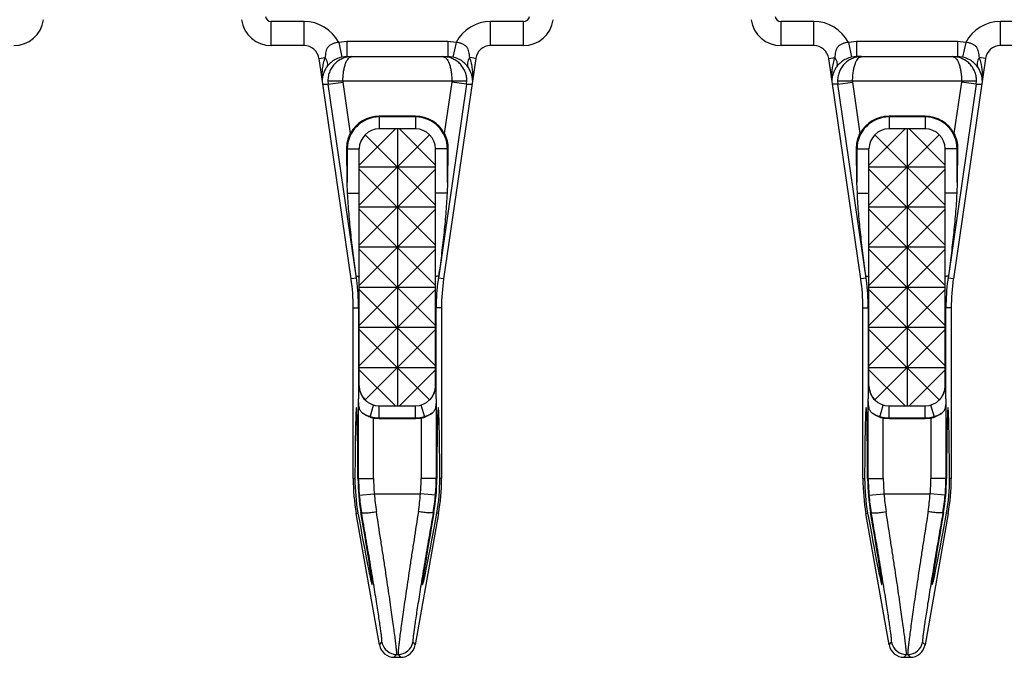
# Model space of a CAD drawing. Extents: x 0 to 420, y -10 to 351.
# Drawn here: x 90 to 139, y 170 to 202 of the extents above; entities that cross this region are included whole.
import ezdxf

# ---------------------------------------------------------------- set-up
doc = ezdxf.new("R2010")
doc.units = 0
doc.header["$LTSCALE"] = 23.1
doc.layers.get('0').update_dxf_attribs({"linetype": 'CONTINUOUS'})
doc.layers.add('SURFACE', color=7, linetype='CONTINUOUS')
doc.styles.get("Standard").update_dxf_attribs({"font": 'txt', "width": 0.8})
doc.dimstyles.new('DIMSTYLE_2', dxfattribs={"dimtxt": 3.5, "dimasz": 3.5, "dimexe": 2, "dimexo": 1, "dimgap": 0.875, "dimtad": 1, "dimdec": 1, "dimzin": 0, "dimtxsty": 'STANDARD', "dimblk": '_ARROW_FILLED', "dimblk1": '_ARROW_FILLED', "dimblk2": '_ARROW_FILLED', "dimcen": 0.09, "dimclrt": 5, "dimazin": 3, "dimtp": 0.5, "dimtm": 0.5, "dimtfac": 1, "dimtdec": 1, "dimtofl": 0, "dimtmove": 0, "dimatfit": 3, "dimtolj": 1, "dimtzin": 0})

# ---------------------------------------------------------------- blocks, each defined once
blk = doc.blocks.new('_ARROW_FILLED')
at = {"color": 0, "linetype": 'BYBLOCK'}
blk.add_solid([(0, 0), (-1, 0.214), (-1, -0.214)], dxfattribs=at)
blk = doc.blocks.new('*D2')
at = {"color": 2, "linetype": 'CONTINUOUS'}
for p, q in [((41.288, 251.348), (41.288, 252.473)), ((163.588, 251.348), (163.588, 252.473)), ((41.288, 207.682), (41.288, 251.348)), ((163.588, 202.432), (163.588, 251.348)), ((41.288, 250.473), (102.438, 250.473)), ((163.588, 250.473), (102.438, 250.473))]:
    blk.add_line(p, q, dxfattribs=at)
at = {"color": 2, "linetype": 'CONTINUOUS', "xscale": 3.5, "yscale": 3.5, "zscale": 3.5, "rotation": 180}
blk.add_blockref('_ARROW_FILLED', (41.288, 250.473), dxfattribs=at)
at = {"color": 2, "linetype": 'CONTINUOUS', "xscale": 3.5, "yscale": 3.5, "zscale": 3.5}
blk.add_blockref('_ARROW_FILLED', (163.588, 250.473), dxfattribs=at)
at = {"color": 5, "linetype": 'CONTINUOUS', "insert": (102.438, 254.848), "char_height": 3.5, "width": 2.8, "attachment_point": 2}
blk.add_mtext('W', dxfattribs=at)

msp = doc.modelspace()

# ---------------------------------------------------------------- linework, layer by layer
at = {"color": 9, "linetype": 'CONTINUOUS'}
for p, q in [((104.139, 201.982), (102.506, 201.982)), ((102.506, 200.782), (102.506, 201.982)), ((104.139, 200.782), (104.139, 201.982)), ((115.069, 201.982), (113.436, 201.982)), ((113.436, 200.782), (113.436, 201.982)), ((115.069, 200.782), (115.069, 201.982)), ((129.539, 201.982), (127.906, 201.982)), ((127.906, 200.782), (127.906, 201.982)), ((129.539, 200.782), (129.539, 201.982)), ((140.469, 201.982), (138.836, 201.982)), ((138.836, 200.782), (138.836, 201.982)), ((106.269, 200.982), (105.865, 200.94)), ((105.865, 200.94), (106.021, 200.206)), ((111.306, 200.982), (106.269, 200.982)), ((106.269, 200.982), (106.269, 200.232)), ((111.711, 200.94), (111.306, 200.982)), ((111.306, 200.982), (111.306, 200.232)), ((111.711, 200.94), (111.555, 200.206)), ((131.669, 200.982), (131.265, 200.94)), ((131.265, 200.94), (131.421, 200.206)), ((136.706, 200.982), (131.669, 200.982)), ((131.669, 200.982), (131.669, 200.232)), ((137.111, 200.94), (136.706, 200.982)), ((136.706, 200.982), (136.706, 200.232)), ((137.111, 200.94), (136.955, 200.206)), ((104.882, 200.141), (105.182, 200.185)), ((112.694, 200.141), (112.393, 200.185)), ((130.282, 200.141), (130.582, 200.185)), ((138.094, 200.141), (137.793, 200.185)), ((105.068, 198.859), (105.338, 198.859)), ((106.453, 196.408), (106.08, 198.967)), ((111.496, 198.967), (111.123, 196.408)), ((112.238, 198.859), (112.507, 198.859)), ((130.738, 198.859), (130.468, 198.859)), ((131.853, 196.408), (131.48, 198.967)), ((136.896, 198.967), (136.523, 196.408)), ((137.638, 198.859), (137.907, 198.859)), ((107.888, 197.263), (107.888, 196.632)), ((109.688, 197.263), (109.688, 196.632)), ((133.288, 197.263), (133.288, 196.632)), ((135.088, 197.263), (135.088, 196.632)), ((109.688, 197.228), (107.888, 197.228)), ((135.088, 197.228), (133.288, 197.228)), ((106.268, 195.632), (106.888, 195.632)), ((106.292, 195.632), (106.292, 193.961)), ((111.308, 195.632), (110.688, 195.632)), ((111.283, 193.961), (111.283, 195.632)), ((131.668, 195.632), (132.288, 195.632)), ((131.692, 195.632), (131.692, 193.961)), ((136.708, 195.632), (136.088, 195.632)), ((136.683, 193.961), (136.683, 195.632)), ((106.31, 193.428), (106.888, 193.428)), ((111.265, 193.428), (110.688, 193.428)), ((131.71, 193.428), (132.288, 193.428)), ((136.665, 193.428), (136.088, 193.428)), ((106.747, 189.2), (106.747, 189.2)), ((110.829, 189.2), (110.829, 189.2)), ((132.147, 189.2), (132.147, 189.2)), ((136.229, 189.2), (136.229, 189.2)), ((106.588, 187.718), (106.888, 187.718)), ((110.988, 187.718), (110.688, 187.718)), ((131.988, 187.718), (132.288, 187.718)), ((136.388, 187.718), (136.088, 187.718)), ((106.853, 183.832), (106.888, 183.832)), ((110.723, 183.832), (110.688, 183.832)), ((132.253, 183.832), (132.288, 183.832)), ((136.123, 183.832), (136.088, 183.832)), ((106.854, 179.207), (106.854, 183.176)), ((110.721, 183.176), (110.721, 179.207)), ((132.254, 179.207), (132.254, 183.176)), ((136.121, 183.176), (136.121, 179.207)), ((107.426, 182.272), (107.604, 182.873)), ((107.888, 182.201), (107.888, 182.832)), ((109.688, 182.201), (109.688, 182.832)), ((110.15, 182.272), (109.972, 182.873)), ((132.826, 182.272), (133.004, 182.873)), ((133.288, 182.201), (133.288, 182.832)), ((135.088, 182.201), (135.088, 182.832)), ((135.55, 182.272), (135.372, 182.873)), ((107.604, 179.207), (107.604, 182.226)), ((107.888, 182.237), (109.688, 182.237)), ((109.972, 182.226), (109.972, 179.207)), ((133.004, 179.207), (133.004, 182.226)), ((133.288, 182.237), (135.088, 182.237)), ((135.372, 182.226), (135.372, 179.207)), ((106.588, 179.207), (106.673, 179.207)), ((106.824, 179.207), (106.854, 179.207)), ((110.752, 179.207), (110.721, 179.207)), ((110.988, 179.207), (110.903, 179.207)), ((131.988, 179.207), (132.073, 179.207)), ((132.224, 179.207), (132.254, 179.207)), ((136.152, 179.207), (136.121, 179.207)), ((136.388, 179.207), (136.303, 179.207)), ((106.74, 177.471), (106.824, 177.486)), ((106.972, 177.512), (107.001, 177.517)), ((110.603, 177.512), (110.574, 177.517)), ((110.836, 177.471), (110.752, 177.486)), ((132.14, 177.471), (132.224, 177.486)), ((132.372, 177.512), (132.401, 177.517)), ((136.003, 177.512), (135.974, 177.517)), ((136.236, 177.471), (136.152, 177.486))]:
    msp.add_line(p, q, dxfattribs=at)
at = {"color": 7, "linetype": 'CONTINUOUS'}
for p, q in [((104.139, 200.782), (102.506, 200.782)), ((115.069, 200.782), (113.436, 200.782)), ((129.539, 200.782), (127.906, 200.782)), ((140.469, 200.782), (138.836, 200.782)), ((106.269, 200.232), (106.021, 200.206)), ((106.269, 200.232), (106.517, 200.232)), ((111.059, 200.232), (111.306, 200.232)), ((111.555, 200.206), (111.306, 200.232)), ((131.669, 200.232), (131.421, 200.206)), ((131.917, 200.232), (131.669, 200.232)), ((136.459, 200.232), (136.706, 200.232)), ((136.955, 200.206), (136.706, 200.232)), ((106.483, 189.162), (104.882, 200.141)), ((112.694, 200.141), (111.093, 189.162)), ((131.883, 189.162), (130.282, 200.141)), ((138.094, 200.141), (136.493, 189.162)), ((109.688, 197.263), (107.888, 197.263)), ((135.088, 197.263), (133.288, 197.263)), ((106.888, 194.832), (108.688, 196.632)), ((110.395, 196.339), (106.888, 192.832)), ((110.688, 192.832), (107.181, 196.339)), ((109.688, 196.632), (107.888, 196.632)), ((108.788, 196.632), (108.788, 182.832)), ((110.688, 194.832), (108.888, 196.632)), ((132.288, 194.832), (134.088, 196.632)), ((135.795, 196.339), (132.288, 192.832)), ((136.088, 192.832), (132.581, 196.339)), ((135.088, 196.632), (133.288, 196.632)), ((134.188, 196.632), (134.188, 182.832)), ((136.088, 194.832), (134.288, 196.632)), ((106.292, 193.961), (106.268, 195.632)), ((106.888, 183.832), (106.888, 195.632)), ((110.688, 183.832), (110.688, 195.632)), ((111.308, 195.632), (111.283, 193.961)), ((131.692, 193.961), (131.668, 195.632)), ((132.288, 183.832), (132.288, 195.632)), ((136.088, 183.832), (136.088, 195.632)), ((136.708, 195.632), (136.683, 193.961)), ((110.688, 194.732), (106.888, 194.732)), ((110.688, 190.832), (106.888, 194.632)), ((110.688, 194.632), (106.888, 190.832)), ((136.088, 194.732), (132.288, 194.732)), ((136.088, 190.832), (132.288, 194.632)), ((136.088, 194.632), (132.288, 190.832)), ((106.31, 193.428), (106.292, 193.961)), ((111.283, 193.961), (111.265, 193.428)), ((131.71, 193.428), (131.692, 193.961)), ((136.683, 193.961), (136.665, 193.428)), ((110.688, 192.732), (106.888, 192.732)), ((110.688, 188.832), (106.888, 192.632)), ((110.688, 192.632), (106.888, 188.832)), ((136.088, 192.732), (132.288, 192.732)), ((136.088, 188.832), (132.288, 192.632)), ((136.088, 192.632), (132.288, 188.832)), ((110.688, 190.732), (106.888, 190.732)), ((110.688, 186.832), (106.888, 190.632)), ((110.688, 190.632), (106.888, 186.832)), ((136.088, 190.732), (132.288, 190.732)), ((136.088, 186.832), (132.288, 190.632)), ((136.088, 190.632), (132.288, 186.832)), ((106.761, 189.099), (106.733, 189.301)), ((110.843, 189.301), (110.815, 189.099)), ((132.161, 189.099), (132.133, 189.301)), ((136.243, 189.301), (136.215, 189.099)), ((110.688, 188.732), (106.888, 188.732)), ((110.688, 184.832), (106.888, 188.632)), ((110.688, 188.632), (106.888, 184.832)), ((136.088, 188.732), (132.288, 188.732)), ((136.088, 184.832), (132.288, 188.632)), ((136.088, 188.632), (132.288, 184.832)), ((106.853, 187.718), (106.853, 183.832)), ((110.723, 183.832), (110.723, 187.718)), ((132.253, 187.718), (132.253, 183.832)), ((136.123, 183.832), (136.123, 187.718)), ((110.688, 186.732), (106.888, 186.732)), ((110.395, 183.125), (106.888, 186.632)), ((110.688, 186.632), (107.181, 183.125)), ((136.088, 186.732), (132.288, 186.732)), ((135.795, 183.125), (132.288, 186.632)), ((136.088, 186.632), (132.581, 183.125)), ((110.688, 184.732), (106.888, 184.732)), ((108.688, 182.832), (106.888, 184.632)), ((110.688, 184.632), (108.888, 182.832)), ((136.088, 184.732), (132.288, 184.732)), ((134.088, 182.832), (132.288, 184.632)), ((136.088, 184.632), (134.288, 182.832)), ((107.888, 182.832), (109.688, 182.832)), ((133.288, 182.832), (135.088, 182.832)), ((107.604, 182.226), (107.888, 182.201)), ((107.888, 182.201), (109.688, 182.201)), ((109.688, 182.201), (109.972, 182.226)), ((133.004, 182.226), (133.288, 182.201)), ((133.288, 182.201), (135.088, 182.201)), ((135.088, 182.201), (135.372, 182.226))]:
    msp.add_line(p, q, dxfattribs=at)
at = {"color": 9, "linetype": 'CONTINUOUS'}
for centre, radius, start, end in [((102.506, 202.282), 0.3, 188, 270), ((115.069, 202.282), 0.3, 270, 352), ((127.906, 202.282), 0.3, 188, 270), ((104.139, 200.032), 1.95, 27.7414, 90), ((113.436, 200.032), 1.95, 90, 152.2586), ((129.539, 200.032), 1.95, 27.7414, 90), ((138.836, 200.032), 1.95, 90, 152.2586), ((107.888, 195.632), 1.595, 90, 180), ((109.688, 195.632), 1.595, 0, 90), ((133.288, 195.632), 1.595, 90, 180), ((135.088, 195.632), 1.595, 0, 90), ((107.893, 183.855), 1.619, 238.649, 253.5788), ((107.888, 183.832), 1.595, 253.5191, 270), ((109.688, 183.832), 1.595, 270, 286.4809), ((109.679, 183.863), 1.627, 286.462, 301.3102), ((133.293, 183.855), 1.619, 238.649, 253.5788), ((133.288, 183.832), 1.595, 253.5191, 270), ((135.088, 183.832), 1.595, 270, 286.4809), ((135.079, 183.863), 1.627, 286.462, 301.3102)]:
    msp.add_arc(centre, radius, start, end, dxfattribs=at)
at = {"color": 7, "linetype": 'CONTINUOUS'}
for centre, radius, start, end in [((89.669, 202.282), 1.5, 270, 352), ((102.506, 202.282), 1.5, 188, 270), ((115.069, 202.282), 1.5, 270, 352), ((127.906, 202.282), 1.5, 188, 270), ((104.139, 200.032), 0.75, 8.3, 90), ((113.436, 200.032), 0.75, 90, 171.7), ((129.539, 200.032), 0.75, 8.3, 90), ((138.836, 200.032), 0.75, 90, 171.7), ((107.888, 195.632), 1.631, 90, 151.602), ((109.688, 195.632), 1.631, 28.398, 90), ((133.288, 195.632), 1.631, 90, 151.602), ((135.088, 195.632), 1.631, 28.398, 90), ((107.888, 195.632), 1, 90, 180), ((109.688, 195.632), 1, 0, 90), ((133.288, 195.632), 1, 90, 180), ((135.088, 195.632), 1, 0, 90), ((96.441, 187.719), 10.411, 359.9955, 7.6172), ((121.11, 187.721), 10.388, 172.374, 180.0133), ((121.841, 187.719), 10.411, 359.9955, 7.6172), ((146.51, 187.721), 10.388, 172.374, 180.0133), ((227.417, 183.765), 120.564, 179.96799, 180.28007), ((107.888, 183.832), 1, 180, 270), ((109.688, 183.832), 1, 270, 360), ((109.709, 183.817), 0.978, 347.554, 349.2624), ((-24.496, 183.797), 135.219, 359.73684, 0.0151), ((252.817, 183.765), 120.564, 179.96799, 180.28007), ((133.288, 183.832), 1, 180, 270), ((135.088, 183.832), 1, 270, 360), ((135.109, 183.817), 0.978, 347.554, 349.2624), ((0.904, 183.797), 135.219, 359.73684, 0.0151), ((107.876, 183.827), 0.99, 225.2466, 229.1415), ((107.881, 183.833), 0.998, 229.1421, 230.5201), ((109.699, 183.828), 0.991, 313.4998, 314.7541), ((133.276, 183.827), 0.99, 225.2466, 229.1415), ((133.281, 183.833), 0.998, 229.1421, 230.5201), ((135.099, 183.828), 0.991, 313.4998, 314.7541), ((107.813, 183.405), 1.197, 251.1731, 259.9777), ((109.763, 183.407), 1.199, 280.0299, 288.8192), ((133.213, 183.405), 1.197, 251.1731, 259.9777), ((135.163, 183.407), 1.199, 280.0299, 288.8192), ((116.216, 179.174), 9.543, 179.8013, 190.1923), ((116.981, 179.243), 10.158, 180.2005, 189.812), ((100.598, 179.242), 10.154, 350.1864, 359.8012), ((101.363, 179.174), 9.54, 349.806, 0.2004), ((141.616, 179.174), 9.543, 179.8013, 190.1923), ((142.381, 179.243), 10.158, 180.2005, 189.812), ((125.998, 179.242), 10.154, 350.1864, 359.8012), ((126.763, 179.174), 9.54, 349.806, 0.2004)]:
    msp.add_arc(centre, radius, start, end, dxfattribs=at)
for centre, major_axis, ratio, start_param, end_param in [((106.748, 178.332), (0, 4.41), 0.017455, 4.912101, 7.65427), ((110.827, 178.332), (0, 4.41), 0.017455, -1.371084, 1.371084), ((132.148, 178.332), (0, 4.41), 0.017455, 4.912101, 7.65427), ((136.227, 178.332), (0, 4.41), 0.017455, -1.371084, 1.371084), ((106.751, 178.332), (-0.778, 4.41), 0.01719, -4.522196, -1.760991), ((110.825, 178.332), (0.778, 4.41), 0.01719, 1.760991, 4.522196), ((132.151, 178.332), (-0.778, 4.41), 0.01719, -4.522196, -1.760991), ((136.225, 178.332), (0.778, 4.41), 0.01719, 1.760991, 4.522196)]:
    msp.add_ellipse(centre, major_axis=major_axis, ratio=ratio, start_param=start_param, end_param=end_param, dxfattribs=at)
at = {"color": 9, "linetype": 'CONTINUOUS'}
for points, knots in [([(105.865, 200.94), (105.814, 200.937), (105.713, 200.925), (105.568, 200.882), (105.437, 200.813), (105.331, 200.719), (105.257, 200.601), (105.217, 200.468), (105.197, 200.328), (105.188, 200.233), (105.182, 200.185)], [0, 0, 0, 0, 0.133615, 0.265287, 0.392687, 0.514313, 0.631916, 0.750335, 0.872972, 1, 1, 1, 1]), ([(112.393, 200.185), (112.388, 200.233), (112.379, 200.328), (112.359, 200.468), (112.318, 200.601), (112.245, 200.719), (112.139, 200.813), (112.008, 200.882), (111.863, 200.925), (111.762, 200.937), (111.711, 200.94)], [0, 0, 0, 0, 0.127027, 0.249665, 0.368084, 0.485687, 0.607313, 0.734713, 0.866385, 1, 1, 1, 1]), ([(131.265, 200.94), (131.214, 200.937), (131.113, 200.925), (130.968, 200.882), (130.837, 200.813), (130.731, 200.719), (130.657, 200.601), (130.617, 200.468), (130.597, 200.328), (130.588, 200.233), (130.582, 200.185)], [0, 0, 0, 0, 0.133615, 0.265287, 0.392687, 0.514313, 0.631916, 0.750335, 0.872972, 1, 1, 1, 1]), ([(137.793, 200.185), (137.788, 200.233), (137.779, 200.328), (137.759, 200.468), (137.718, 200.601), (137.645, 200.719), (137.539, 200.813), (137.408, 200.882), (137.263, 200.925), (137.162, 200.937), (137.111, 200.94)], [0, 0, 0, 0, 0.127027, 0.249665, 0.368084, 0.485687, 0.607313, 0.734713, 0.866385, 1, 1, 1, 1]), ([(106.021, 200.206), (105.926, 200.186), (105.751, 200.127), (105.535, 199.993), (105.373, 199.846), (105.29, 199.743), (105.255, 199.692)], [0, 0, 0, 0, 0.308899, 0.579095, 0.802823, 1, 1, 1, 1]), ([(112.321, 199.692), (112.286, 199.743), (112.203, 199.846), (112.041, 199.993), (111.825, 200.127), (111.65, 200.186), (111.555, 200.206)], [0, 0, 0, 0, 0.197177, 0.420905, 0.691101, 1, 1, 1, 1]), ([(131.421, 200.206), (131.326, 200.186), (131.151, 200.127), (130.935, 199.993), (130.773, 199.846), (130.69, 199.743), (130.655, 199.692)], [0, 0, 0, 0, 0.308899, 0.579095, 0.802823, 1, 1, 1, 1]), ([(137.721, 199.692), (137.686, 199.743), (137.603, 199.846), (137.441, 199.993), (137.225, 200.127), (137.05, 200.186), (136.955, 200.206)], [0, 0, 0, 0, 0.197177, 0.420905, 0.691101, 1, 1, 1, 1]), ([(105.182, 200.185), (105.165, 200.138), (105.133, 200.045), (105.095, 199.904), (105.066, 199.761), (105.049, 199.643), (105.039, 199.548), (105.033, 199.478), (105.029, 199.408), (105.027, 199.351), (105.026, 199.306), (105.026, 199.274), (105.026, 199.242), (105.026, 199.216), (105.027, 199.197), (105.027, 199.183), (105.027, 199.171), (105.027, 199.161), (105.028, 199.151), (105.028, 199.147), (105.027, 199.142), (105.027, 199.144), (105.027, 199.145)], [0, 0, 0, 0, 0.139372, 0.277346, 0.414004, 0.549243, 0.616222, 0.682634, 0.748278, 0.812776, 0.84438, 0.875344, 0.905389, 0.934025, 0.947552, 0.960324, 0.972055, 0.982347, 0.990604, 0.996069, 0.998018, 1, 1, 1, 1]), ([(105.182, 200.185), (105.211, 200.142), (105.26, 200.056), (105.3, 199.923), (105.302, 199.816), (105.281, 199.741), (105.265, 199.707), (105.255, 199.692)], [0, 0, 0, 0, 0.294559, 0.556751, 0.788041, 0.895508, 1, 1, 1, 1]), ([(112.393, 200.185), (112.364, 200.142), (112.316, 200.056), (112.276, 199.923), (112.274, 199.816), (112.295, 199.741), (112.311, 199.707), (112.321, 199.692)], [0, 0, 0, 0, 0.294558, 0.55675, 0.78804, 0.895507, 1, 1, 1, 1]), ([(112.549, 199.145), (112.549, 199.144), (112.548, 199.142), (112.548, 199.147), (112.548, 199.151), (112.548, 199.161), (112.549, 199.171), (112.549, 199.183), (112.549, 199.197), (112.549, 199.216), (112.55, 199.242), (112.55, 199.274), (112.549, 199.306), (112.549, 199.351), (112.547, 199.409), (112.543, 199.478), (112.537, 199.548), (112.527, 199.643), (112.509, 199.761), (112.481, 199.904), (112.443, 200.045), (112.411, 200.138), (112.393, 200.185)], [0, 0, 0, 0, 0.001983, 0.003934, 0.009399, 0.017662, 0.027953, 0.039691, 0.052462, 0.065994, 0.094632, 0.124675, 0.155639, 0.187243, 0.251739, 0.317381, 0.383791, 0.450768, 0.586002, 0.722656, 0.860629, 1, 1, 1, 1]), ([(130.582, 200.185), (130.565, 200.138), (130.533, 200.045), (130.495, 199.904), (130.466, 199.761), (130.449, 199.643), (130.439, 199.548), (130.433, 199.478), (130.429, 199.408), (130.427, 199.351), (130.426, 199.306), (130.426, 199.274), (130.426, 199.242), (130.426, 199.216), (130.427, 199.197), (130.427, 199.183), (130.427, 199.171), (130.427, 199.161), (130.428, 199.151), (130.428, 199.147), (130.427, 199.142), (130.427, 199.144), (130.427, 199.145)], [0, 0, 0, 0, 0.139371, 0.277346, 0.414003, 0.549242, 0.616221, 0.682633, 0.748276, 0.812774, 0.844378, 0.875343, 0.905388, 0.934025, 0.947551, 0.960323, 0.972054, 0.982346, 0.990602, 0.996066, 0.998018, 1, 1, 1, 1]), ([(130.582, 200.185), (130.611, 200.142), (130.66, 200.056), (130.7, 199.923), (130.702, 199.816), (130.681, 199.741), (130.665, 199.707), (130.655, 199.692)], [0, 0, 0, 0, 0.294559, 0.556751, 0.788041, 0.895508, 1, 1, 1, 1]), ([(137.793, 200.185), (137.764, 200.142), (137.716, 200.056), (137.676, 199.923), (137.674, 199.816), (137.695, 199.741), (137.711, 199.707), (137.721, 199.692)], [0, 0, 0, 0, 0.294558, 0.55675, 0.78804, 0.895507, 1, 1, 1, 1]), ([(137.949, 199.145), (137.949, 199.144), (137.948, 199.142), (137.948, 199.147), (137.948, 199.151), (137.948, 199.161), (137.949, 199.171), (137.949, 199.183), (137.949, 199.197), (137.949, 199.216), (137.95, 199.242), (137.95, 199.274), (137.949, 199.306), (137.949, 199.351), (137.947, 199.409), (137.943, 199.478), (137.937, 199.548), (137.927, 199.643), (137.909, 199.761), (137.881, 199.904), (137.843, 200.045), (137.811, 200.138), (137.793, 200.185)], [0, 0, 0, 0, 0.001983, 0.003934, 0.009399, 0.017662, 0.027953, 0.039691, 0.052462, 0.065994, 0.094632, 0.124675, 0.155639, 0.187243, 0.251739, 0.317381, 0.383791, 0.450768, 0.586002, 0.722656, 0.860629, 1, 1, 1, 1]), ([(105.255, 199.692), (105.218, 199.638), (105.156, 199.53), (105.091, 199.363), (105.058, 199.227), (105.044, 199.129), (105.04, 199.084), (105.039, 199.064)], [0, 0, 0, 0, 0.289181, 0.555744, 0.800174, 0.909675, 1, 1, 1, 1]), ([(112.537, 199.064), (112.536, 199.084), (112.532, 199.129), (112.518, 199.227), (112.485, 199.363), (112.42, 199.53), (112.358, 199.638), (112.321, 199.692)], [0, 0, 0, 0, 0.090321, 0.199827, 0.444254, 0.710816, 1, 1, 1, 1]), ([(130.655, 199.692), (130.618, 199.638), (130.556, 199.53), (130.491, 199.363), (130.458, 199.227), (130.444, 199.129), (130.44, 199.084), (130.439, 199.064)], [0, 0, 0, 0, 0.289181, 0.555744, 0.800173, 0.909674, 1, 1, 1, 1]), ([(137.937, 199.064), (137.936, 199.084), (137.932, 199.129), (137.918, 199.227), (137.885, 199.363), (137.82, 199.53), (137.758, 199.638), (137.721, 199.692)], [0, 0, 0, 0, 0.090321, 0.199827, 0.444254, 0.710816, 1, 1, 1, 1]), ([(106.733, 189.301), (106.754, 189.299), (106.785, 189.295), (106.822, 189.287), (106.845, 189.281), (106.863, 189.274), (106.878, 189.266), (106.888, 189.256), (106.888, 189.25)], [0, 0, 0, 0, 0.384038, 0.546348, 0.685528, 0.799897, 0.888928, 1, 1, 1, 1]), ([(110.843, 189.301), (110.822, 189.299), (110.791, 189.295), (110.753, 189.287), (110.731, 189.281), (110.713, 189.274), (110.697, 189.266), (110.688, 189.256), (110.688, 189.25)], [0, 0, 0, 0, 0.384038, 0.546348, 0.685528, 0.799897, 0.888928, 1, 1, 1, 1]), ([(132.133, 189.301), (132.154, 189.299), (132.185, 189.295), (132.222, 189.287), (132.245, 189.281), (132.263, 189.274), (132.278, 189.266), (132.288, 189.256), (132.288, 189.25)], [0, 0, 0, 0, 0.384038, 0.546348, 0.685528, 0.799897, 0.888928, 1, 1, 1, 1]), ([(136.243, 189.301), (136.222, 189.299), (136.191, 189.295), (136.153, 189.287), (136.131, 189.281), (136.113, 189.274), (136.097, 189.266), (136.088, 189.256), (136.088, 189.25)], [0, 0, 0, 0, 0.384038, 0.546348, 0.685528, 0.799897, 0.888928, 1, 1, 1, 1])]:
    msp.add_open_spline(points, degree=3, knots=knots, dxfattribs=at)
at = {"color": 7, "linetype": 'CONTINUOUS'}
for points, knots in [([(106.268, 195.632), (106.266, 195.766), (106.295, 196.036), (106.389, 196.29), (106.453, 196.408)], [0, 0, 0, 0, 0.499791, 1, 1, 1, 1]), ([(111.123, 196.408), (111.186, 196.29), (111.281, 196.036), (111.31, 195.766), (111.308, 195.632)], [0, 0, 0, 0, 0.500235, 1, 1, 1, 1]), ([(131.668, 195.632), (131.666, 195.766), (131.695, 196.036), (131.789, 196.29), (131.853, 196.408)], [0, 0, 0, 0, 0.499791, 1, 1, 1, 1]), ([(136.523, 196.408), (136.586, 196.29), (136.681, 196.036), (136.71, 195.766), (136.708, 195.632)], [0, 0, 0, 0, 0.500235, 1, 1, 1, 1]), ([(106.733, 189.301), (106.685, 189.644), (106.595, 190.33), (106.475, 191.36), (106.374, 192.392), (106.327, 193.082), (106.31, 193.428)], [0, 0, 0, 0, 0.249961, 0.500069, 0.750107, 1, 1, 1, 1]), ([(111.265, 193.428), (111.249, 193.082), (111.201, 192.392), (111.101, 191.36), (110.981, 190.33), (110.891, 189.644), (110.843, 189.301)], [0, 0, 0, 0, 0.249893, 0.499931, 0.750039, 1, 1, 1, 1]), ([(132.133, 189.301), (132.085, 189.644), (131.995, 190.33), (131.875, 191.36), (131.774, 192.392), (131.727, 193.082), (131.71, 193.428)], [0, 0, 0, 0, 0.249961, 0.500069, 0.750107, 1, 1, 1, 1]), ([(136.665, 193.428), (136.649, 193.082), (136.601, 192.392), (136.501, 191.36), (136.381, 190.33), (136.291, 189.644), (136.243, 189.301)], [0, 0, 0, 0, 0.249893, 0.499931, 0.750039, 1, 1, 1, 1]), ([(106.904, 183.645), (106.92, 183.558), (106.982, 183.367), (107.1, 183.202), (107.179, 183.124)], [0, 0, 0, 0, 0.443917, 1, 1, 1, 1]), ([(110.397, 183.124), (110.471, 183.197), (110.583, 183.35), (110.646, 183.526), (110.664, 183.606)], [0, 0, 0, 0, 0.557941, 1, 1, 1, 1]), ([(132.304, 183.645), (132.32, 183.558), (132.382, 183.367), (132.5, 183.202), (132.579, 183.124)], [0, 0, 0, 0, 0.443917, 1, 1, 1, 1]), ([(135.797, 183.124), (135.871, 183.197), (135.983, 183.35), (136.046, 183.526), (136.064, 183.606)], [0, 0, 0, 0, 0.557941, 1, 1, 1, 1]), ([(107.051, 182.473), (107.028, 182.49), (106.987, 182.529), (106.939, 182.599), (106.904, 182.679), (106.881, 182.767), (106.867, 182.862), (106.856, 182.999), (106.855, 183.104), (106.854, 183.176)], [0, 0, 0, 0, 0.111748, 0.222085, 0.335705, 0.455697, 0.583004, 0.717019, 1, 1, 1, 1]), ([(110.721, 183.176), (110.721, 183.104), (110.719, 182.999), (110.709, 182.862), (110.695, 182.767), (110.672, 182.679), (110.637, 182.599), (110.589, 182.529), (110.547, 182.49), (110.525, 182.473)], [0, 0, 0, 0, 0.28298, 0.416996, 0.544303, 0.664295, 0.777916, 0.888252, 1, 1, 1, 1]), ([(132.451, 182.473), (132.428, 182.49), (132.387, 182.529), (132.339, 182.599), (132.304, 182.679), (132.281, 182.767), (132.267, 182.862), (132.256, 182.999), (132.255, 183.104), (132.254, 183.176)], [0, 0, 0, 0, 0.111748, 0.222085, 0.335705, 0.455697, 0.583004, 0.717019, 1, 1, 1, 1]), ([(136.121, 183.176), (136.121, 183.104), (136.119, 182.999), (136.109, 182.862), (136.095, 182.767), (136.072, 182.679), (136.037, 182.599), (135.989, 182.529), (135.947, 182.49), (135.925, 182.473)], [0, 0, 0, 0, 0.28298, 0.416996, 0.544303, 0.664295, 0.777916, 0.888252, 1, 1, 1, 1]), ([(107.426, 182.272), (107.355, 182.296), (107.223, 182.354), (107.104, 182.432), (107.051, 182.473)], [0, 0, 0, 0, 0.531207, 1, 1, 1, 1]), ([(110.525, 182.473), (110.472, 182.432), (110.352, 182.354), (110.221, 182.296), (110.15, 182.272)], [0, 0, 0, 0, 0.468793, 1, 1, 1, 1]), ([(132.826, 182.272), (132.755, 182.296), (132.623, 182.354), (132.504, 182.432), (132.451, 182.473)], [0, 0, 0, 0, 0.531207, 1, 1, 1, 1]), ([(135.925, 182.473), (135.872, 182.432), (135.752, 182.354), (135.621, 182.296), (135.55, 182.272)], [0, 0, 0, 0, 0.468793, 1, 1, 1, 1])]:
    msp.add_open_spline(points, degree=3, knots=knots, dxfattribs=at)
at = {"layer": 'SURFACE', "color": 7, "linetype": 'CONTINUOUS'}
for p, q in [((106.517, 200.232), (111.059, 200.232)), ((131.917, 200.232), (136.459, 200.232)), ((106.588, 179.207), (106.588, 187.718)), ((110.988, 187.718), (110.988, 179.207)), ((131.988, 179.207), (131.988, 187.718)), ((136.388, 187.718), (136.388, 179.207)), ((107.895, 170.922), (106.74, 177.471)), ((110.836, 177.471), (109.681, 170.922)), ((133.295, 170.922), (132.14, 177.471)), ((136.236, 177.471), (135.081, 170.922)), ((108.633, 170.302), (108.943, 170.302)), ((134.033, 170.302), (134.343, 170.302))]:
    msp.add_line(p, q, dxfattribs=at)
at = {"layer": 'SURFACE', "color": 9, "linetype": 'CONTINUOUS'}
for p, q in [((105.325, 199.032), (112.251, 199.032)), ((105.325, 199.032), (105.338, 198.859)), ((105.338, 198.859), (106.08, 198.967)), ((106.747, 189.2), (105.338, 198.859)), ((106.08, 198.967), (106.075, 199.032)), ((112.238, 198.859), (110.829, 189.2)), ((111.501, 199.032), (111.496, 198.967)), ((112.238, 198.859), (111.496, 198.967)), ((112.238, 198.859), (112.251, 199.032)), ((130.725, 199.032), (137.651, 199.032)), ((130.725, 199.032), (130.738, 198.859)), ((130.738, 198.859), (131.48, 198.967)), ((132.147, 189.2), (130.738, 198.859)), ((131.48, 198.967), (131.475, 199.032)), ((137.638, 198.859), (136.229, 189.2)), ((136.901, 199.032), (136.896, 198.967)), ((137.638, 198.859), (136.896, 198.967)), ((137.638, 198.859), (137.651, 199.032)), ((106.747, 189.2), (106.483, 189.162)), ((111.093, 189.162), (110.829, 189.2)), ((132.147, 189.2), (131.883, 189.162)), ((136.493, 189.162), (136.229, 189.2)), ((106.854, 179.207), (107.604, 179.207)), ((110.721, 179.207), (109.972, 179.207)), ((132.254, 179.207), (133.004, 179.207)), ((136.121, 179.207), (135.372, 179.207)), ((106.89, 178.379), (107.637, 178.443)), ((107.637, 178.443), (109.939, 178.443)), ((110.686, 178.379), (109.939, 178.443)), ((132.29, 178.379), (133.037, 178.443)), ((133.037, 178.443), (135.339, 178.443)), ((136.086, 178.379), (135.339, 178.443)), ((107.895, 170.922), (108.014, 171.064)), ((109.562, 171.064), (109.681, 170.922)), ((133.295, 170.922), (133.414, 171.064)), ((134.962, 171.064), (135.081, 170.922)), ((108.633, 170.302), (108.752, 170.444)), ((108.752, 170.444), (108.824, 170.444)), ((108.824, 170.444), (108.943, 170.302)), ((134.033, 170.302), (134.152, 170.444)), ((134.152, 170.444), (134.224, 170.444)), ((134.224, 170.444), (134.343, 170.302))]:
    msp.add_line(p, q, dxfattribs=at)
at = {"layer": 'SURFACE', "color": 7, "linetype": 'CONTINUOUS'}
for centre, radius, start, end in [((96.588, 187.718), 10, 0, 8.3), ((120.988, 187.718), 10, 171.7, 180), ((121.988, 187.718), 10, 0, 8.3), ((146.388, 187.718), 10, 171.7, 180), ((116.588, 179.207), 10, 180, 190), ((100.988, 179.207), 10, 350, 360), ((141.988, 179.207), 10, 180, 190), ((126.388, 179.207), 10, 350, 360), ((108.633, 171.052), 0.75, 190, 270), ((108.943, 171.052), 0.75, 270, 350), ((134.033, 171.052), 0.75, 190, 270), ((134.343, 171.052), 0.75, 270, 350)]:
    msp.add_arc(centre, radius, start, end, dxfattribs=at)
at = {"layer": 'SURFACE', "color": 9, "linetype": 'CONTINUOUS'}
for centre, radius, start, end in [((116.588, 179.207), 9.734, 180, 184.8798), ((116.588, 179.207), 8.984, 180, 184.8798), ((100.988, 179.207), 8.984, 355.1202, 360), ((100.988, 179.207), 9.734, 355.1202, 360), ((141.988, 179.207), 9.734, 180, 184.8798), ((141.988, 179.207), 8.984, 180, 184.8798), ((126.388, 179.207), 8.984, 355.1202, 360), ((126.388, 179.207), 9.734, 355.1202, 360), ((116.782, 179.224), 9.928, 184.8797, 189.8995), ((118.724, 179.3), 11.12, 184.4208, 188.9784), ((98.84, 179.302), 11.132, 351.024, 355.5768), ((100.793, 179.224), 9.929, 350.1007, 355.1202), ((142.182, 179.224), 9.928, 184.8797, 189.8995), ((144.124, 179.3), 11.12, 184.4208, 188.9784), ((124.24, 179.302), 11.132, 351.024, 355.5768), ((126.193, 179.224), 9.929, 350.1007, 355.1202), ((108.753, 171.194), 0.75, 190.0171, 269.9829), ((108.823, 171.194), 0.75, 270.0171, 349.9829), ((134.153, 171.194), 0.75, 190.0171, 269.9829), ((134.223, 171.194), 0.75, 270.0171, 349.9829)]:
    msp.add_arc(centre, radius, start, end, dxfattribs=at)
at = {"layer": 'SURFACE', "color": 7, "linetype": 'CONTINUOUS'}
for points, knots in [([(106.517, 200.232), (106.442, 200.232), (106.29, 200.218), (106.07, 200.153), (105.864, 200.045), (105.682, 199.899), (105.529, 199.717), (105.414, 199.507), (105.341, 199.275), (105.325, 199.113), (105.325, 199.032)], [0, 0, 0, 0, 0.120879, 0.242315, 0.364837, 0.488838, 0.614531, 0.741881, 0.870564, 1, 1, 1, 1]), ([(112.251, 199.032), (112.251, 199.113), (112.234, 199.275), (112.162, 199.507), (112.047, 199.717), (111.894, 199.899), (111.711, 200.045), (111.506, 200.153), (111.286, 200.218), (111.134, 200.232), (111.059, 200.232)], [0, 0, 0, 0, 0.129436, 0.258119, 0.385469, 0.511162, 0.635163, 0.757685, 0.879121, 1, 1, 1, 1]), ([(131.917, 200.232), (131.842, 200.232), (131.69, 200.218), (131.47, 200.153), (131.264, 200.045), (131.082, 199.899), (130.929, 199.717), (130.814, 199.507), (130.741, 199.275), (130.725, 199.113), (130.725, 199.032)], [0, 0, 0, 0, 0.120879, 0.242315, 0.364837, 0.488838, 0.614531, 0.741881, 0.870564, 1, 1, 1, 1]), ([(137.651, 199.032), (137.651, 199.113), (137.634, 199.275), (137.562, 199.507), (137.447, 199.717), (137.294, 199.899), (137.111, 200.045), (136.906, 200.153), (136.686, 200.218), (136.534, 200.232), (136.459, 200.232)], [0, 0, 0, 0, 0.129436, 0.258119, 0.385469, 0.511162, 0.635163, 0.757685, 0.879121, 1, 1, 1, 1])]:
    msp.add_open_spline(points, degree=3, knots=knots, dxfattribs=at)
at = {"layer": 'SURFACE', "color": 9, "linetype": 'CONTINUOUS'}
for points, knots in [([(106.075, 199.032), (106.075, 199.113), (106.081, 199.271), (106.107, 199.499), (106.148, 199.707), (106.203, 199.887), (106.268, 200.033), (106.333, 200.129), (106.39, 200.184), (106.431, 200.211), (106.474, 200.228), (106.503, 200.232), (106.517, 200.232)], [0, 0, 0, 0, 0.177954, 0.348756, 0.506127, 0.645267, 0.76323, 0.859256, 0.899693, 0.935871, 0.968783, 1, 1, 1, 1]), ([(111.059, 200.232), (111.073, 200.232), (111.102, 200.228), (111.144, 200.211), (111.186, 200.184), (111.242, 200.129), (111.308, 200.033), (111.373, 199.887), (111.428, 199.707), (111.469, 199.499), (111.495, 199.271), (111.501, 199.113), (111.501, 199.032)], [0, 0, 0, 0, 0.031217, 0.064129, 0.100307, 0.140744, 0.23677, 0.354733, 0.493873, 0.651244, 0.822046, 1, 1, 1, 1]), ([(131.475, 199.032), (131.475, 199.113), (131.481, 199.271), (131.507, 199.499), (131.548, 199.707), (131.603, 199.887), (131.668, 200.033), (131.733, 200.129), (131.79, 200.184), (131.831, 200.211), (131.874, 200.228), (131.903, 200.232), (131.917, 200.232)], [0, 0, 0, 0, 0.177954, 0.348756, 0.506127, 0.645267, 0.76323, 0.859256, 0.899693, 0.935871, 0.968783, 1, 1, 1, 1]), ([(136.459, 200.232), (136.473, 200.232), (136.502, 200.228), (136.544, 200.211), (136.586, 200.184), (136.642, 200.129), (136.708, 200.033), (136.773, 199.887), (136.828, 199.707), (136.869, 199.499), (136.895, 199.271), (136.901, 199.113), (136.901, 199.032)], [0, 0, 0, 0, 0.031217, 0.064129, 0.100307, 0.140744, 0.23677, 0.354733, 0.493873, 0.651244, 0.822046, 1, 1, 1, 1]), ([(107.001, 177.517), (107.002, 177.514), (107.009, 177.508), (107.022, 177.504), (107.041, 177.5), (107.08, 177.496), (107.142, 177.495), (107.233, 177.499), (107.343, 177.509), (107.467, 177.523), (107.601, 177.542), (107.693, 177.557), (107.74, 177.565)], [0, 0, 0, 0, 0.012135, 0.030685, 0.057135, 0.091793, 0.185174, 0.308302, 0.456995, 0.625986, 0.809187, 1, 1, 1, 1]), ([(108.014, 171.064), (108.015, 171.065), (108.016, 171.07), (108.018, 171.078), (108.018, 171.091), (108.018, 171.106), (108.018, 171.126), (108.016, 171.16), (108.012, 171.211), (108.005, 171.283), (107.995, 171.37), (107.982, 171.471), (107.968, 171.586), (107.95, 171.715), (107.922, 171.913), (107.882, 172.193), (107.825, 172.566), (107.76, 172.985), (107.687, 173.447), (107.606, 173.948), (107.518, 174.483), (107.39, 175.253), (107.218, 176.268), (107.075, 177.094), (107.001, 177.517)], [0, 0, 0, 0, 0.000792, 0.002106, 0.003975, 0.00641, 0.009415, 0.012989, 0.021845, 0.032966, 0.046329, 0.061908, 0.079667, 0.099568, 0.121567, 0.171661, 0.229507, 0.294598, 0.366373, 0.444218, 0.52748, 0.615468, 0.802724, 1, 1, 1, 1]), ([(108.752, 170.444), (108.753, 170.446), (108.755, 170.451), (108.756, 170.46), (108.757, 170.474), (108.757, 170.491), (108.756, 170.513), (108.754, 170.55), (108.75, 170.606), (108.743, 170.686), (108.733, 170.781), (108.721, 170.892), (108.706, 171.019), (108.689, 171.161), (108.661, 171.379), (108.62, 171.688), (108.564, 172.099), (108.499, 172.561), (108.426, 173.07), (108.345, 173.623), (108.257, 174.214), (108.163, 174.838), (108.063, 175.491), (107.922, 176.403), (107.814, 177.097), (107.74, 177.565)], [0, 0, 0, 0, 0.000781, 0.002092, 0.003961, 0.006397, 0.009402, 0.012976, 0.021829, 0.032942, 0.046293, 0.061855, 0.079594, 0.099472, 0.121446, 0.171484, 0.229272, 0.294313, 0.36605, 0.443875, 0.527138, 0.615151, 0.707196, 0.802529, 1, 1, 1, 1]), ([(109.836, 177.565), (109.762, 177.097), (109.653, 176.403), (109.513, 175.491), (109.413, 174.838), (109.319, 174.214), (109.231, 173.623), (109.15, 173.07), (109.077, 172.561), (109.012, 172.099), (108.955, 171.688), (108.915, 171.379), (108.887, 171.161), (108.87, 171.019), (108.855, 170.892), (108.842, 170.781), (108.833, 170.686), (108.826, 170.606), (108.822, 170.55), (108.82, 170.513), (108.819, 170.491), (108.819, 170.474), (108.82, 170.46), (108.821, 170.451), (108.822, 170.446), (108.824, 170.444)], [0, 0, 0, 0, 0.197471, 0.292804, 0.384849, 0.472862, 0.556125, 0.63395, 0.705687, 0.770728, 0.828516, 0.878554, 0.900528, 0.920406, 0.938145, 0.953707, 0.967058, 0.978171, 0.987024, 0.990598, 0.993603, 0.996039, 0.997908, 0.999219, 1, 1, 1, 1]), ([(110.574, 177.517), (110.501, 177.094), (110.358, 176.268), (110.186, 175.253), (110.058, 174.483), (109.97, 173.948), (109.889, 173.447), (109.816, 172.985), (109.75, 172.566), (109.694, 172.193), (109.653, 171.913), (109.626, 171.715), (109.608, 171.586), (109.593, 171.471), (109.581, 171.37), (109.571, 171.283), (109.564, 171.211), (109.56, 171.16), (109.558, 171.126), (109.558, 171.106), (109.558, 171.091), (109.558, 171.078), (109.559, 171.07), (109.561, 171.065), (109.562, 171.064)], [0, 0, 0, 0, 0.197276, 0.384532, 0.47252, 0.555782, 0.633627, 0.705402, 0.770493, 0.828339, 0.878433, 0.900432, 0.920333, 0.938092, 0.953671, 0.967034, 0.978155, 0.987011, 0.990585, 0.99359, 0.996025, 0.997894, 0.999208, 1, 1, 1, 1]), ([(110.574, 177.517), (110.573, 177.514), (110.567, 177.508), (110.554, 177.504), (110.534, 177.5), (110.496, 177.496), (110.433, 177.495), (110.342, 177.499), (110.233, 177.509), (110.109, 177.523), (109.975, 177.542), (109.883, 177.557), (109.836, 177.565)], [0, 0, 0, 0, 0.012135, 0.030685, 0.057135, 0.091793, 0.185174, 0.308302, 0.456996, 0.625986, 0.809187, 1, 1, 1, 1]), ([(132.401, 177.517), (132.402, 177.514), (132.409, 177.508), (132.422, 177.504), (132.441, 177.5), (132.48, 177.496), (132.542, 177.495), (132.633, 177.499), (132.743, 177.509), (132.867, 177.523), (133.001, 177.542), (133.093, 177.557), (133.14, 177.565)], [0, 0, 0, 0, 0.012135, 0.030685, 0.057135, 0.091793, 0.185174, 0.308302, 0.456995, 0.625986, 0.809187, 1, 1, 1, 1]), ([(133.414, 171.064), (133.415, 171.065), (133.416, 171.07), (133.418, 171.078), (133.418, 171.091), (133.418, 171.106), (133.418, 171.126), (133.416, 171.16), (133.412, 171.211), (133.405, 171.283), (133.395, 171.37), (133.382, 171.471), (133.368, 171.586), (133.35, 171.715), (133.322, 171.913), (133.282, 172.193), (133.225, 172.566), (133.16, 172.985), (133.087, 173.447), (133.006, 173.948), (132.918, 174.483), (132.79, 175.253), (132.618, 176.268), (132.475, 177.094), (132.401, 177.517)], [0, 0, 0, 0, 0.000792, 0.002106, 0.003975, 0.00641, 0.009415, 0.012989, 0.021845, 0.032966, 0.046329, 0.061908, 0.079667, 0.099568, 0.121567, 0.171661, 0.229507, 0.294598, 0.366373, 0.444218, 0.52748, 0.615468, 0.802724, 1, 1, 1, 1]), ([(134.152, 170.444), (134.153, 170.446), (134.155, 170.451), (134.156, 170.46), (134.157, 170.474), (134.157, 170.491), (134.156, 170.513), (134.154, 170.55), (134.15, 170.606), (134.143, 170.686), (134.133, 170.781), (134.121, 170.892), (134.106, 171.019), (134.089, 171.161), (134.061, 171.379), (134.02, 171.688), (133.964, 172.099), (133.899, 172.561), (133.826, 173.07), (133.745, 173.623), (133.657, 174.214), (133.563, 174.838), (133.463, 175.491), (133.322, 176.403), (133.214, 177.097), (133.14, 177.565)], [0, 0, 0, 0, 0.000781, 0.002092, 0.003961, 0.006397, 0.009402, 0.012976, 0.021829, 0.032942, 0.046293, 0.061855, 0.079594, 0.099472, 0.121446, 0.171484, 0.229272, 0.294313, 0.36605, 0.443875, 0.527138, 0.615151, 0.707196, 0.802529, 1, 1, 1, 1]), ([(135.236, 177.565), (135.162, 177.097), (135.053, 176.403), (134.913, 175.491), (134.813, 174.838), (134.719, 174.214), (134.631, 173.623), (134.55, 173.07), (134.477, 172.561), (134.412, 172.099), (134.355, 171.688), (134.315, 171.379), (134.287, 171.161), (134.27, 171.019), (134.255, 170.892), (134.242, 170.781), (134.233, 170.686), (134.226, 170.606), (134.222, 170.55), (134.22, 170.513), (134.219, 170.491), (134.219, 170.474), (134.22, 170.46), (134.221, 170.451), (134.222, 170.446), (134.224, 170.444)], [0, 0, 0, 0, 0.197471, 0.292804, 0.384849, 0.472862, 0.556125, 0.63395, 0.705687, 0.770728, 0.828516, 0.878554, 0.900528, 0.920406, 0.938145, 0.953707, 0.967058, 0.978171, 0.987024, 0.990598, 0.993603, 0.996039, 0.997908, 0.999219, 1, 1, 1, 1]), ([(135.974, 177.517), (135.901, 177.094), (135.758, 176.268), (135.586, 175.253), (135.458, 174.483), (135.37, 173.948), (135.289, 173.447), (135.216, 172.985), (135.15, 172.566), (135.094, 172.193), (135.053, 171.913), (135.026, 171.715), (135.008, 171.586), (134.993, 171.471), (134.981, 171.37), (134.971, 171.283), (134.964, 171.211), (134.96, 171.16), (134.958, 171.126), (134.958, 171.106), (134.958, 171.091), (134.958, 171.078), (134.959, 171.07), (134.961, 171.065), (134.962, 171.064)], [0, 0, 0, 0, 0.197276, 0.384532, 0.47252, 0.555782, 0.633627, 0.705402, 0.770493, 0.828339, 0.878433, 0.900432, 0.920333, 0.938092, 0.953671, 0.967034, 0.978155, 0.987011, 0.990585, 0.99359, 0.996025, 0.997894, 0.999208, 1, 1, 1, 1]), ([(135.974, 177.517), (135.973, 177.514), (135.967, 177.508), (135.954, 177.504), (135.934, 177.5), (135.896, 177.496), (135.833, 177.495), (135.742, 177.499), (135.633, 177.509), (135.509, 177.523), (135.375, 177.542), (135.283, 177.557), (135.236, 177.565)], [0, 0, 0, 0, 0.012135, 0.030685, 0.057135, 0.091793, 0.185174, 0.308302, 0.456996, 0.625986, 0.809187, 1, 1, 1, 1])]:
    msp.add_open_spline(points, degree=3, knots=knots, dxfattribs=at)

# ---------------------------------------------------------------- dimensions: what is measured, and where the dimension line sits
at = {"color": 2, "linetype": 'CONTINUOUS'}
dim = msp.add_linear_dim(base=(41.288, 250.473), p1=(163.588, 201.432), p2=(41.288, 206.682), angle=180, text='W', dimstyle='DIMSTYLE_2', dxfattribs=at)
dim.commit()
dim.dimension.update_dxf_attribs({"geometry": '*D2', "text_midpoint": (102.438, 250.473), "dimtype": 160})

doc.saveas('drawing.dxf')
